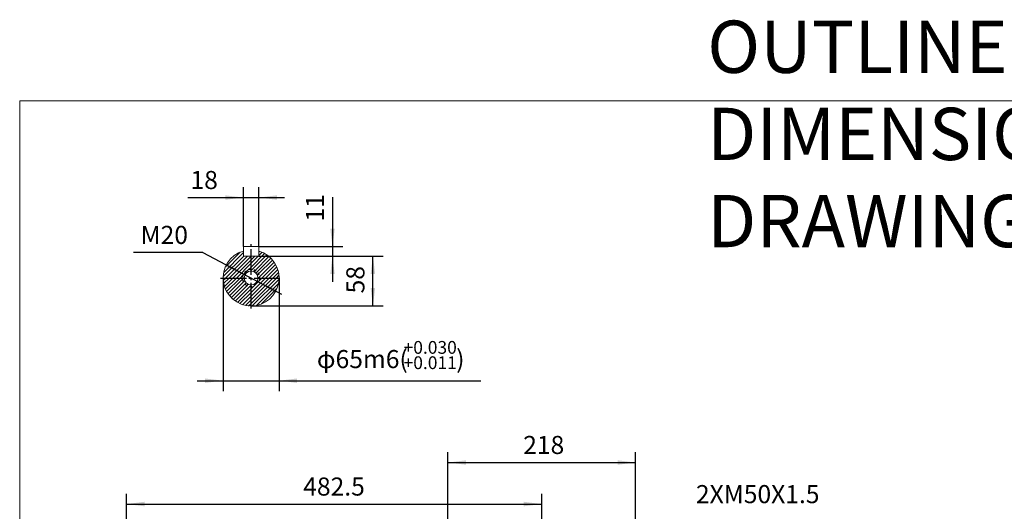
# Model space of a CAD drawing. Units: millimetres. Extents: x -1485 to 643, y -747 to 1123.
# Drawn here: x -1485 to -341, y 552 to 1123 of the extents above; entities that cross this region are included whole.
import ezdxf

# ---------------------------------------------------------------- set-up
doc = ezdxf.new("R2010")
doc.units = ezdxf.units.MM
doc.linetypes.add('EB_DASH', pattern=[6, 3, -3])
doc.linetypes.add('EB_DASHDOT', pattern=[39, 30, -3, 3, -3])
doc.layers.get('0').update_dxf_attribs({"lineweight": 0})
for name, color, linetype, lineweight in [('CAXA1', 1, 'EB_DASHDOT', 25), ('CAXA2', 6, 'EB_DASH', 25), ('CAXA4', 3, 'Continuous', 25), ('CAXA5', 4, 'Continuous', 25)]:
    doc.layers.add(name, color=color, linetype=linetype, lineweight=lineweight)
doc.styles.get("Standard").update_dxf_attribs({"font": 'txt', "bigfont": 'gbcbig.shx'})
doc.styles.add('标准', font='txt', dxfattribs={"width": 0.667, "bigfont": 'gbcbig.shx'})
doc.dimstyles.new('ISO-25', dxfattribs={"dimscale": 6, "dimtxt": 3.5, "dimasz": 3.5, "dimexe": 2, "dimexo": 0, "dimgap": 1, "dimtad": 1, "dimdsep": 46, "dimtxsty": 'Standard', "dimcen": 0, "dimdle": 5, "dimazin": 0, "dimtfac": 1, "dimtdec": 3, "dimtofl": 0, "dimtmove": 0, "dimatfit": 3, "dimfxl": 0, "dimarcsym": 0})

# ---------------------------------------------------------------- blocks, each defined once
blk = doc.blocks.new('*D7')
at = {"layer": 'CAXA4', "linetype": 'Continuous', "lineweight": 25}
for points in [[(-1360.8, 560.5), (-1339.8, 563.2), (-1339.8, 557.9)], [(-878.3, 560.5), (-899.3, 563.2), (-899.3, 557.9)]]:
    blk.add_hatch(color=0, dxfattribs=at).paths.add_polyline_path(points, flags=0)
at = {"layer": 'CAXA4', "color": 0, "linetype": 'Continuous', "lineweight": 25}
for p, q in [((-1360.8, 178.3), (-1360.8, 572.5)), ((-878.3, 525.2), (-878.3, 572.5)), ((-1360.8, 560.5), (-878.3, 560.5))]:
    blk.add_line(p, q, dxfattribs=at)
at = {"layer": 'CAXA4', "color": 0, "linetype": 'Continuous', "lineweight": 25, "insert": (-1155.5, 591.4), "char_height": 21, "attachment_point": 1}
blk.add_mtext('\\fFangSong_GB2312|b0|i0|p0;482.5', dxfattribs=at)
blk = doc.blocks.new('*D8')
at = {"layer": 'CAXA4', "linetype": 'Continuous', "lineweight": 25}
for points in [[(-987.3, 608.8), (-966.3, 611.4), (-966.3, 606.2)], [(-769.3, 608.8), (-790.3, 611.4), (-790.3, 606.2)]]:
    blk.add_hatch(color=0, dxfattribs=at).paths.add_polyline_path(points, flags=0)
at = {"layer": 'CAXA4', "color": 0, "linetype": 'Continuous', "lineweight": 25}
for p, q in [((-987.3, 495.8), (-987.3, 620.8)), ((-769.3, 502.8), (-769.3, 620.8)), ((-987.3, 608.8), (-769.3, 608.8))]:
    blk.add_line(p, q, dxfattribs=at)
at = {"layer": 'CAXA4', "color": 0, "linetype": 'Continuous', "lineweight": 25, "insert": (-899.9, 639.7), "char_height": 21, "attachment_point": 1}
blk.add_mtext('\\fFangSong_GB2312|b0|i0|p0;218', dxfattribs=at)
blk = doc.blocks.new('CAXBLOCK1', base_point=(147, -19.8))
at = {"color": 0, "linetype": 'Continuous', "lineweight": 25}
for p, q in [((-1248.5, 824.8), (-1224.6, 848.7)), ((-1247.9, 829.6), (-1225.1, 852.5)), ((-1246.1, 835.8), (-1228.6, 853.2)), ((-1245.9, 823.2), (-1220.4, 848.7)), ((-1241.6, 823.2), (-1216.1, 848.7)), ((-1216.1, 836), (-1200.4, 851.7)), ((-1216.1, 840.3), (-1207.7, 848.7)), ((-1216.1, 844.5), (-1211.9, 848.7)), ((-1214.8, 833.1), (-1197.8, 850.1)), ((-1211.5, 832.1), (-1195.4, 848.3)), ((-1207.1, 853.5), (-1206.4, 854.2)), ((-1207.1, 849.3), (-1203.3, 853.1)), ((-1237.4, 823.2), (-1216.1, 844.5)), ((-1233.2, 823.2), (-1216.1, 840.3)), ((-1219.5, 832.6), (-1216.1, 836)), ((-1209.1, 830.3), (-1193.2, 846.2)), ((-1207.3, 827.9), (-1191.1, 844)), ((-1206.2, 824.7), (-1189.3, 841.6)), ((-1203.5, 823.2), (-1187.7, 839)), ((-1199.2, 823.2), (-1186.3, 836.2)), ((-1228.9, 823.2), (-1225.5, 826.6)), ((-1225.5, 826.6), (-1219.5, 832.6)), ((-1224.7, 823.2), (-1224.1, 823.8)), ((-1216.7, 831.2), (-1216.1, 831.8)), ((-1216.1, 831.8), (-1214.8, 833.1)), ((-1213, 830.6), (-1211.5, 832.1)), ((-1210.5, 828.9), (-1209.1, 830.3)), ((-1208.7, 826.4), (-1207.3, 827.9)), ((-1207.7, 823.2), (-1206.2, 824.7)), ((-1195, 823.2), (-1185.1, 833.1)), ((-1190.7, 823.2), (-1184.2, 829.7)), ((-1186.5, 823.2), (-1183.7, 826)), ((-1248.5, 820.6), (-1245.9, 823.2)), ((-1248, 816.9), (-1241.6, 823.2)), ((-1247.1, 813.5), (-1237.4, 823.2)), ((-1246, 810.4), (-1233.2, 823.2)), ((-1244.6, 807.6), (-1228.9, 823.2)), ((-1243, 804.9), (-1226, 821.9)), ((-1241.1, 802.5), (-1225, 818.7)), ((-1239.1, 800.3), (-1223.2, 816.2)), ((-1236.9, 798.3), (-1220.8, 814.4)), ((-1234.5, 796.4), (-1217.6, 813.3)), ((-1226, 821.9), (-1224.7, 823.2)), ((-1225, 818.7), (-1223.5, 820.2)), ((-1223.2, 816.2), (-1221.8, 817.6)), ((-1220.8, 814.4), (-1219.3, 815.9)), ((-1217.6, 813.3), (-1216.1, 814.8)), ((-1216.1, 810.6), (-1203.5, 823.2)), ((-1216.1, 806.3), (-1199.2, 823.2)), ((-1216.1, 802.1), (-1195, 823.2)), ((-1216.1, 797.9), (-1190.7, 823.2)), ((-1216.1, 793.6), (-1186.5, 823.2)), ((-1216.1, 814.8), (-1215.7, 815.2)), ((-1214.7, 790.7), (-1183.6, 821.8)), ((-1209.9, 791.3), (-1184.2, 817)), ((-1208.1, 822.8), (-1207.7, 823.2)), ((-1231.9, 794.8), (-1216.1, 810.6)), ((-1229, 793.4), (-1216.1, 806.3)), ((-1225.9, 792.2), (-1216.1, 802.1)), ((-1203.9, 793.1), (-1186, 811)), ((-1222.6, 791.4), (-1216.1, 797.9)), ((-1218.9, 790.8), (-1216.1, 793.6))]:
    blk.add_line(p, q, dxfattribs=at)
blk = doc.blocks.new('*D23')
at = {"layer": 'CAXA4', "linetype": 'Continuous', "lineweight": 25}
for points in [[(-1074.5, 848.7), (-1077.2, 827.7), (-1071.9, 827.7)], [(-1074.5, 790.7), (-1077.2, 811.7), (-1071.9, 811.7)]]:
    blk.add_hatch(color=0, dxfattribs=at).paths.add_polyline_path(points, flags=0)
at = {"layer": 'CAXA4', "color": 0, "linetype": 'Continuous', "lineweight": 25}
for p, q in [((-1207.1, 848.7), (-1062.5, 848.7)), ((-1074.5, 790.7), (-1074.5, 848.7)), ((-1216.1, 790.7), (-1062.5, 790.7))]:
    blk.add_line(p, q, dxfattribs=at)
at = {"layer": 'CAXA4', "color": 0, "linetype": 'Continuous', "lineweight": 25, "insert": (-1105.4, 805.3), "char_height": 21, "attachment_point": 1, "rotation": 90}
blk.add_mtext('\\fFangSong_GB2312|b0|i0|p0;58', dxfattribs=at)
blk = doc.blocks.new('*D24')
at = {"layer": 'CAXA4', "linetype": 'Continuous', "lineweight": 25}
for points in [[(-1121.5, 859.7), (-1118.9, 880.7), (-1124.1, 880.7)], [(-1121.5, 848.7), (-1118.9, 827.7), (-1124.1, 827.7)]]:
    blk.add_hatch(color=0, dxfattribs=at).paths.add_polyline_path(points, flags=0)
at = {"layer": 'CAXA4', "color": 0, "linetype": 'Continuous', "lineweight": 25}
for p, q in [((-1121.5, 917.3), (-1121.5, 818.7)), ((-1207.1, 859.7), (-1109.5, 859.7)), ((-1207.1, 848.7), (-1109.5, 848.7))]:
    blk.add_line(p, q, dxfattribs=at)
at = {"layer": 'CAXA4', "color": 0, "linetype": 'Continuous', "lineweight": 25, "insert": (-1152.4, 888.8), "char_height": 21, "attachment_point": 1, "rotation": 90}
blk.add_mtext('\\fFangSong_GB2312|b0|i0|p0;11', dxfattribs=at)
blk = doc.blocks.new('*D25')
at = {"layer": 'CAXA4', "linetype": 'Continuous', "lineweight": 25}
for points in [[(-1225.1, 916.7), (-1246.1, 919.3), (-1246.1, 914.1)], [(-1207.1, 916.7), (-1186.1, 919.3), (-1186.1, 914.1)]]:
    blk.add_hatch(color=0, dxfattribs=at).paths.add_polyline_path(points, flags=0)
at = {"layer": 'CAXA4', "color": 0, "linetype": 'Continuous', "lineweight": 25}
for p, q in [((-1225.1, 859.7), (-1225.1, 928.7)), ((-1207.1, 859.7), (-1207.1, 928.7)), ((-1289.6, 916.7), (-1177.1, 916.7))]:
    blk.add_line(p, q, dxfattribs=at)
at = {"layer": 'CAXA4', "color": 0, "linetype": 'Continuous', "lineweight": 25, "insert": (-1286.5, 947.6), "char_height": 21, "attachment_point": 1}
blk.add_mtext('\\fFangSong_GB2312|b0|i0|p0;18', dxfattribs=at)
blk = doc.blocks.new('*D26')
at = {"layer": 'CAXA4', "linetype": 'Continuous', "lineweight": 25}
for points in [[(-1224.9, 827.9), (-1242.3, 840), (-1244.7, 835.4)], [(-1207.2, 818.5), (-1187.5, 811), (-1189.9, 806.4)]]:
    blk.add_hatch(color=0, dxfattribs=at).paths.add_polyline_path(points, flags=0)
at = {"layer": 'CAXA4', "color": 0, "linetype": 'Continuous', "lineweight": 25}
for q in [(-1352.7, 852.9), (-1180.7, 804.5)]:
    blk.add_line((-1272.1, 852.9), q, dxfattribs=at)
at = {"layer": 'CAXA4', "color": 0, "linetype": 'Continuous', "lineweight": 25, "insert": (-1344.5, 883.8), "char_height": 21, "attachment_point": 1}
blk.add_mtext('\\fFangSong_GB2312|b0|i0|p0;M20', dxfattribs=at)
blk = doc.blocks.new('CAXBLOCK2', base_point=(147, -19.8))
at = {"layer": 'CAXA4', "color": 0, "linetype": 'Continuous', "lineweight": 25, "attachment_point": 1}
for s, insert, char_height in [('\\fFangSong_GB2312|b0|i0|p0;+0.030', (-1038.9, 750), 14.849), ('φ65m6(', (-1139.7, 739.5), 21), ('\\fFangSong_GB2312|b0|i0|p0;+0.011', (-1038.9, 732.2), 14.849), ('\\fFangSong_GB2312|b0|i0|p0;)', (-977.8, 739.5), 21)]:
    blk.add_mtext(s, dxfattribs=dict(at, insert=insert, char_height=char_height))
blk = doc.blocks.new('*D27')
at = {"layer": 'CAXA4', "linetype": 'Continuous', "lineweight": 25}
for points in [[(-1248.6, 703.9), (-1269.6, 706.5), (-1269.6, 701.3)], [(-1183.6, 703.9), (-1162.6, 706.5), (-1162.6, 701.3)]]:
    blk.add_hatch(color=0, dxfattribs=at).paths.add_polyline_path(points, flags=0)
at = {"layer": 'CAXA4', "color": 0, "linetype": 'Continuous', "lineweight": 25}
for p, q in [((-1248.6, 823.2), (-1248.6, 691.9)), ((-1183.6, 823.2), (-1183.6, 691.9)), ((-1278.6, 703.9), (-949.1, 703.9))]:
    blk.add_line(p, q, dxfattribs=at)
blk.add_blockref('CAXBLOCK2', (147, -19.8), dxfattribs=at)

msp = doc.modelspace()

# ---------------------------------------------------------------- linework, layer by layer
for p, q in [((-1484.96, 1029.173), (-1484.96, -382.157)), ((643.36, 1029.173), (-1484.96, 1029.173))]:
    msp.add_line(p, q)
at = {"linetype": 'Continuous', "lineweight": 0}
for p, q in [((-1225.086, 848.717), (-1225.086, 859.717)), ((-1225.086, 859.717), (-1207.086, 859.717)), ((-1207.086, 848.717), (-1207.086, 859.717)), ((-1225.086, 848.717), (-1207.086, 848.717))]:
    msp.add_line(p, q, dxfattribs=at)
msp.add_circle((-1216.086, 823.217), 8, dxfattribs=at)
msp.add_arc((-1216.086, 823.217), 32.5, 106.07665, 73.92335, dxfattribs=at)
at = {"layer": 'CAXA1', "linetype": 'EB_DASHDOT', "lineweight": 25}
for p, q in [((-1216.086, 787.717), (-1216.086, 863.217)), ((-1251.586, 823.217), (-1180.586, 823.217))]:
    msp.add_line(p, q, dxfattribs=at)
at = {"layer": 'CAXA2', "linetype": 'EB_DASH', "lineweight": 25}
msp.add_arc((-1216.086, 823.217), 10, 345.338589, 296.634984, dxfattribs=at)

# ---------------------------------------------------------------- block references
at = {"layer": 'CAXA5', "linetype": 'Continuous', "lineweight": 25}
msp.add_blockref('CAXBLOCK1', (146.976, -19.798), dxfattribs=at)

# ---------------------------------------------------------------- texts
at = {"layer": 'CAXA4', "linetype": 'Continuous', "lineweight": 25, "insert": (-686.028, 1122.306), "char_height": 60.75, "attachment_point": 1, "style": '标准'}
msp.add_mtext('\\fFangSong_GB2312|b0|i0|p0;OUTLINE DIMENSIONAL DRAWING', dxfattribs=at)
at = {"layer": 'CAXA4', "linetype": 'Continuous', "lineweight": 25, "insert": (-699.198, 582.569), "char_height": 21, "attachment_point": 1}
msp.add_mtext('\\fFangSong_GB2312|b0|i0|p0;2XM50X1.5', dxfattribs=at)

# ---------------------------------------------------------------- dimensions: what is measured, and where the dimension line sits
at = {"layer": 'CAXA4', "linetype": 'Continuous', "lineweight": 25}
for base, p1, p2, text, picture, middle in [((-1272.107, 933.218), (-1225.086, 859.717), (-1207.086, 859.717), '18', '*D25', (-1272.107, 939.218)), ((-1051.569, 728.834), (-1248.586, 823.217), (-1183.586, 823.217), '??65m6(%*p+0.030%*p+0.011%*b)', '*D27', (-1051.569, 734.834)), ((-878.28, 625.296), (-987.28, 495.836), (-769.28, 502.836), '218', '*D8', (-878.28, 631.296)), ((-1119.53, 577.033), (-1360.78, 178.336), (-878.28, 525.161), '482.5', '*D7', (-1119.53, 583.033))]:
    dim = msp.add_linear_dim(base=base, p1=p1, p2=p2, text=text, dimstyle='ISO-25', dxfattribs=at)
    dim.commit()
    dim.dimension.update_dxf_attribs({"geometry": picture, "text_midpoint": middle})
for base, p1, text, picture, middle in [((-1138.011, 903.238), (-1207.086, 859.717), '11', '*D24', (-1144.011, 903.238)), ((-1091.04, 819.717), (-1216.086, 790.717), '58', '*D23', (-1097.04, 819.717))]:
    dim = msp.add_linear_dim(base=base, p1=p1, p2=(-1207.086, 848.717), angle=90, text=text, dimstyle='ISO-25', dxfattribs=at)
    dim.commit()
    dim.dimension.update_dxf_attribs({"geometry": picture, "text_midpoint": middle})
dim = msp.add_diameter_dim_2p(p1=(-1206.907, 819.25), p2=(-1225.266, 827.184), text='M20', dimstyle='ISO-25', dxfattribs=at)
dim.commit()
dim.dimension.update_dxf_attribs({"geometry": '*D26', "text_midpoint": (-1320.508, 874.881)})

doc.saveas('drawing.dxf')
